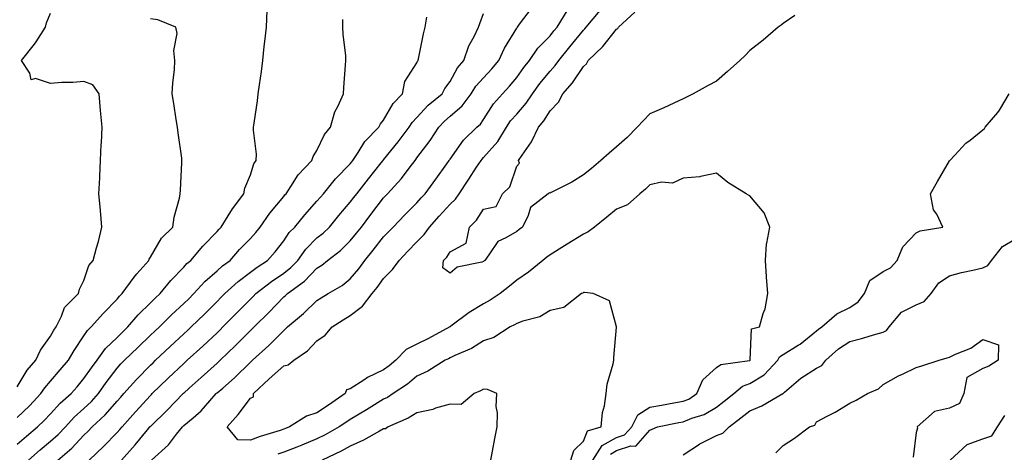
# Model space of a CAD drawing. Units: inches. Extents: x 931523 to 934163, y 7271498 to 7274138.
# Drawn here: x 932109 to 932404, y 7273084 to 7273214 of the extents above; entities that cross this region are included whole.
import ezdxf

# ---------------------------------------------------------------- set-up
doc = ezdxf.new("R2010")
doc.units = ezdxf.units.IN
doc.header["$MEASUREMENT"] = 0
doc.layers.add('Contour_93157271', color=7, linetype='Continuous', true_color=0x5aec49)

msp = doc.modelspace()

# ---------------------------------------------------------------- linework, layer by layer
at = {"layer": 'Contour_93157271'}
for points in [[(932108.05, 7273086.76, 3236), (932110.78, 7273089.19, 3236), (932114.11, 7273091.92, 3236), (932116.14, 7273093.82, 3236), (932118.05, 7273095.87, 3236), (932120.93, 7273099.04, 3236), (932124.18, 7273101.92, 3236), (932125.98, 7273103.99, 3236), (932128.05, 7273106.45, 3236), (932130.29, 7273109.68, 3236), (932131.99, 7273111.92, 3236), (932134.51, 7273115.46, 3236), (932138.05, 7273118.8, 3236), (932139.64, 7273120.34, 3236), (932141.29, 7273121.92, 3236), (932144.36, 7273125.61, 3236), (932148.05, 7273129.17, 3236), (932149.43, 7273130.54, 3236), (932150.95, 7273131.92, 3236), (932154.12, 7273135.85, 3236), (932158.05, 7273139.89, 3236), (932159, 7273140.96, 3236), (932160.13, 7273141.92, 3236), (932163.78, 7273146.19, 3236), (932168.05, 7273150.59, 3236), (932168.67, 7273151.3, 3236), (932169.28, 7273151.92, 3236), (932171.38, 7273155.25, 3236), (932172.63, 7273157.34, 3236), (932176.09, 7273161.92, 3236), (932176.38, 7273163.6, 3236), (932178.05, 7273167.62, 3236), (932179.13, 7273170.84, 3236), (932179.79, 7273171.92, 3236), (932179.9, 7273173.77, 3236), (932178.94, 7273181.02, 3236), (932179.03, 7273181.92, 3236), (932179.18, 7273183.05, 3236), (932180.15, 7273189.82, 3236), (932180.43, 7273191.92, 3236), (932180.79, 7273194.65, 3236), (932181.34, 7273198.64, 3236), (932181.76, 7273201.92, 3236), (932182.21, 7273206.08, 3236), (932182.39, 7273207.57, 3236), (932182.85, 7273211.92, 3236), (932183.05, 7273216.91, 3236)], [(932108.05, 7273103.94, 3238), (932111.06, 7273108.91, 3238), (932113.6, 7273111.92, 3238), (932114.98, 7273114.99, 3238), (932118.05, 7273119.18, 3238), (932119.03, 7273120.93, 3238), (932119.67, 7273121.92, 3238), (932121.33, 7273125.2, 3238), (932122.21, 7273127.76, 3238), (932126.38, 7273131.92, 3238), (932126.72, 7273133.25, 3238), (932128.05, 7273135.9, 3238), (932129.55, 7273140.42, 3238), (932130.79, 7273141.92, 3238), (932131.83, 7273145.7, 3238), (932132.44, 7273147.54, 3238), (932133.46, 7273151.92, 3238), (932133.07, 7273156.9, 3238), (932133.07, 7273156.94, 3238), (932132.56, 7273161.92, 3238), (932132.79, 7273166.67, 3238), (932132.82, 7273167.15, 3238), (932133.05, 7273171.92, 3238), (932133.28, 7273176.69, 3238), (932133.31, 7273177.17, 3238), (932133.54, 7273181.92, 3238), (932133.07, 7273186.89, 3238), (932133.07, 7273186.94, 3238), (932132.65, 7273191.92, 3238), (932130.7, 7273194.57, 3238), (932128.05, 7273195.58, 3238), (932124.71, 7273195.26, 3238), (932121.44, 7273195.31, 3238), (932118.05, 7273195.05, 3238), (932113.5, 7273196.47, 3238), (932112.21, 7273196.07, 3238), (932111.86, 7273198.11, 3238), (932109.31, 7273201.92, 3238), (932113.19, 7273206.77, 3238), (932113.67, 7273207.55, 3238), (932116.56, 7273211.92, 3238), (932116.78, 7273213.2, 3238), (932118.05, 7273216.15, 3238)], [(932129.64, 7273081.92, 3233), (932133.96, 7273086.01, 3233), (932138.05, 7273090.22, 3233), (932138.85, 7273091.12, 3233), (932139.51, 7273091.92, 3233), (932143.55, 7273096.42, 3233), (932148.05, 7273101.37, 3233), (932148.33, 7273101.64, 3233), (932148.6, 7273101.92, 3233), (932153.4, 7273106.57, 3233), (932158.05, 7273110.99, 3233), (932158.54, 7273111.43, 3233), (932159.09, 7273111.92, 3233), (932163.79, 7273116.18, 3233), (932168.05, 7273120.19, 3233), (932168.93, 7273121.04, 3233), (932169.8, 7273121.92, 3233), (932173.9, 7273126.07, 3233), (932178.05, 7273130.28, 3233), (932178.88, 7273131.1, 3233), (932179.67, 7273131.92, 3233), (932184.37, 7273135.59, 3233), (932188.05, 7273138.07, 3233), (932190.23, 7273139.74, 3233), (932192.31, 7273141.92, 3233), (932194.7, 7273145.27, 3233), (932198.05, 7273148.66, 3233), (932199.88, 7273150.09, 3233), (932201.76, 7273151.92, 3233), (932204.63, 7273155.34, 3233), (932208.05, 7273159.34, 3233), (932209.15, 7273160.82, 3233), (932209.99, 7273161.92, 3233), (932213.54, 7273166.43, 3233), (932217.31, 7273171.19, 3233), (932217.9, 7273171.92, 3233), (932217.96, 7273172.01, 3233), (932218.05, 7273172.11, 3233), (932222.48, 7273177.49, 3233), (932225.73, 7273181.92, 3233), (932226.64, 7273183.34, 3233), (932228.05, 7273184.8, 3233), (932231.49, 7273188.47, 3233), (932235.65, 7273191.92, 3233), (932236.49, 7273193.48, 3233), (932238.05, 7273195.62, 3233), (932240.24, 7273199.73, 3233), (932242.16, 7273201.92, 3233), (932243.7, 7273206.27, 3233), (932245.26, 7273209.14, 3233), (932246.58, 7273211.92, 3233), (932246.93, 7273213.04, 3233), (932248.05, 7273216.06, 3233)], [(932139.37, 7273081.92, 3232), (932143.44, 7273086.53, 3232), (932147.14, 7273091.01, 3232), (932147.9, 7273091.92, 3232), (932147.97, 7273092, 3232), (932148.05, 7273092.09, 3232), (932153.03, 7273096.95, 3232), (932157.88, 7273101.92, 3232), (932157.97, 7273102.01, 3232), (932158.05, 7273102.09, 3232), (932159.65, 7273103.51, 3232), (932163.24, 7273106.73, 3232), (932168.05, 7273111.03, 3232), (932168.52, 7273111.44, 3232), (932169.01, 7273111.92, 3232), (932173.59, 7273116.37, 3232), (932178.05, 7273120.84, 3232), (932178.62, 7273121.35, 3232), (932179.18, 7273121.92, 3232), (932183.64, 7273126.33, 3232), (932188.05, 7273130.92, 3232), (932188.59, 7273131.38, 3232), (932189.15, 7273131.92, 3232), (932194.31, 7273135.66, 3232), (932198.05, 7273139.61, 3232), (932199.47, 7273140.5, 3232), (932201.22, 7273141.92, 3232), (932205.1, 7273144.87, 3232), (932208.05, 7273147.73, 3232), (932209.94, 7273150.03, 3232), (932211.42, 7273151.92, 3232), (932214.26, 7273155.71, 3232), (932218.05, 7273160.69, 3232), (932218.66, 7273161.31, 3232), (932219.25, 7273161.92, 3232), (932223.45, 7273166.52, 3232), (932225.74, 7273169.61, 3232), (932227.5, 7273171.92, 3232), (932227.75, 7273172.22, 3232), (932228.05, 7273172.64, 3232), (932232.05, 7273177.92, 3232), (932234.64, 7273181.92, 3232), (932236.3, 7273183.68, 3232), (932238.05, 7273185.15, 3232), (932241.68, 7273188.3, 3232), (932244.4, 7273191.92, 3232), (932245.77, 7273194.2, 3232), (932248.05, 7273196.71, 3232), (932250.56, 7273199.4, 3232), (932252.66, 7273201.92, 3232), (932254.38, 7273205.58, 3232), (932258.05, 7273211.65, 3232), (932258.16, 7273211.81, 3232), (932258.26, 7273211.92, 3232), (932258.9, 7273212.77, 3232), (932262.48, 7273217.49, 3232)], [(932148.38, 7273081.92, 3231), (932153.41, 7273086.56, 3231), (932155.86, 7273089.73, 3231), (932157.62, 7273091.92, 3231), (932158.05, 7273092.35, 3231), (932160.82, 7273094.68, 3231), (932163.27, 7273096.7, 3231), (932165.9, 7273099.77, 3231), (932167.78, 7273101.92, 3231), (932167.92, 7273102.05, 3231), (932168.05, 7273102.15, 3231), (932169.73, 7273103.6, 3231), (932173.32, 7273106.65, 3231), (932178.05, 7273111.33, 3231), (932178.35, 7273111.62, 3231), (932178.68, 7273111.92, 3231), (932183.62, 7273116.34, 3231), (932188.05, 7273120.89, 3231), (932188.64, 7273121.32, 3231), (932189.22, 7273121.92, 3231), (932193.98, 7273125.99, 3231), (932198.05, 7273129.84, 3231), (932199.31, 7273130.65, 3231), (932201.4, 7273131.92, 3231), (932205.57, 7273134.4, 3231), (932208.05, 7273136.34, 3231), (932210.59, 7273139.38, 3231), (932212.45, 7273141.92, 3231), (932214.97, 7273145, 3231), (932218.05, 7273148.96, 3231), (932219.51, 7273150.46, 3231), (932220.9, 7273151.92, 3231), (932224.42, 7273155.55, 3231), (932228.05, 7273159.23, 3231), (932229.32, 7273160.64, 3231), (932230.51, 7273161.92, 3231), (932233.7, 7273166.27, 3231), (932237.05, 7273170.92, 3231), (932237.77, 7273171.92, 3231), (932237.89, 7273172.08, 3231), (932238.05, 7273172.33, 3231), (932242.02, 7273177.95, 3231), (932246.02, 7273181.92, 3231), (932247.13, 7273182.84, 3231), (932248.05, 7273184.17, 3231), (932251.09, 7273188.87, 3231), (932253.75, 7273191.92, 3231), (932255.83, 7273194.15, 3231), (932258.05, 7273196.84, 3231), (932260.16, 7273199.81, 3231), (932261.85, 7273201.92, 3231), (932264.37, 7273205.6, 3231), (932268.05, 7273209.31, 3231), (932269.21, 7273210.76, 3231), (932270.16, 7273211.92, 3231), (932273.14, 7273216.82, 3231)], [(932280.86, 7273081.92, 3230), (932283.67, 7273086.3, 3230), (932288.05, 7273088.79, 3230), (932290.42, 7273089.56, 3230), (932292.64, 7273091.92, 3230), (932294.43, 7273095.54, 3230), (932298.05, 7273097.84, 3230), (932301.49, 7273098.47, 3230), (932305.23, 7273099.11, 3230), (932308.05, 7273099.62, 3230), (932309.68, 7273100.29, 3230), (932312.14, 7273101.92, 3230), (932313.9, 7273106.07, 3230), (932318.05, 7273109.76, 3230), (932319.29, 7273110.69, 3230), (932327.96, 7273111.83, 3230), (932328.05, 7273111.86, 3230), (932328.09, 7273111.88, 3230), (932328.12, 7273111.92, 3230), (932328.19, 7273112.06, 3230), (932328.56, 7273121.41, 3230), (932331, 7273121.92, 3230), (932332.09, 7273125.96, 3230), (932332.63, 7273127.34, 3230), (932333.49, 7273131.92, 3230), (932333.02, 7273136.89, 3230), (932333.03, 7273136.94, 3230), (932332.76, 7273141.92, 3230), (932333.1, 7273146.87, 3230), (932333.2, 7273147.07, 3230), (932334.05, 7273151.92, 3230), (932332.34, 7273156.21, 3230), (932328.05, 7273161.31, 3230), (932327.66, 7273161.53, 3230), (932326.94, 7273161.92, 3230), (932321.43, 7273165.3, 3230), (932318.05, 7273168.12, 3230), (932313.21, 7273167.08, 3230), (932313.01, 7273166.96, 3230), (932308.05, 7273166.61, 3230), (932304.85, 7273165.11, 3230), (932301.5, 7273165.37, 3230), (932298.05, 7273164.63, 3230), (932296.72, 7273163.26, 3230), (932295, 7273161.92, 3230), (932291.34, 7273158.63, 3230), (932288.05, 7273157.27, 3230), (932285.06, 7273154.91, 3230), (932281.42, 7273151.92, 3230), (932279.53, 7273150.45, 3230), (932278.05, 7273149.8, 3230), (932273.2, 7273146.77, 3230), (932272.42, 7273146.29, 3230), (932268.05, 7273143.57, 3230), (932267.1, 7273142.87, 3230), (932265.92, 7273141.92, 3230), (932261.55, 7273138.42, 3230), (932258.05, 7273135.97, 3230), (932255.82, 7273134.15, 3230), (932253.02, 7273131.92, 3230), (932250.03, 7273129.94, 3230), (932248.05, 7273128.88, 3230), (932243.72, 7273126.25, 3230), (932238.25, 7273122.12, 3230), (932238.05, 7273121.97, 3230), (932238.02, 7273121.96, 3230), (932237.98, 7273121.92, 3230), (932231.53, 7273118.44, 3230), (932228.05, 7273116.76, 3230), (932224.79, 7273115.18, 3230), (932221.7, 7273111.92, 3230), (932219.74, 7273110.23, 3230), (932218.05, 7273109.08, 3230), (932213.22, 7273106.75, 3230), (932212.12, 7273105.98, 3230), (932208.05, 7273103.38, 3230), (932206.9, 7273103.06, 3230), (932206.5, 7273101.92, 3230), (932201.51, 7273098.46, 3230), (932198.05, 7273096.16, 3230), (932194.86, 7273095.11, 3230), (932189.76, 7273091.92, 3230), (932188.55, 7273091.41, 3230), (932188.05, 7273091.22, 3230), (932187, 7273090.87, 3230), (932180.96, 7273089.01, 3230), (932178.05, 7273087.99, 3230), (932174.23, 7273088.09, 3230), (932171.08, 7273091.92, 3230), (932174.36, 7273095.61, 3230), (932178.05, 7273100.57, 3230), (932179.01, 7273100.95, 3230), (932178.95, 7273101.92, 3230), (932183.66, 7273106.31, 3230), (932188.05, 7273110.28, 3230), (932189.43, 7273110.54, 3230), (932191.05, 7273111.92, 3230), (932195.19, 7273114.78, 3230), (932198.05, 7273117.74, 3230), (932200.49, 7273119.48, 3230), (932202.64, 7273121.92, 3230), (932205.93, 7273124.05, 3230), (932208.05, 7273125.35, 3230), (932211.76, 7273128.21, 3230), (932214.6, 7273131.92, 3230), (932216.17, 7273133.8, 3230), (932218.05, 7273136.44, 3230), (932220.76, 7273139.21, 3230), (932222.69, 7273141.92, 3230), (932225.34, 7273144.63, 3230), (932228.05, 7273147.5, 3230), (932230.26, 7273149.71, 3230), (932231.8, 7273151.92, 3230), (932234.77, 7273155.2, 3230), (932238.05, 7273158.74, 3230), (932239.67, 7273160.3, 3230), (932240.78, 7273161.92, 3230), (932243.67, 7273166.3, 3230), (932245.97, 7273169.84, 3230), (932247.33, 7273171.92, 3230), (932247.63, 7273172.33, 3230), (932248.05, 7273172.75, 3230), (932252.33, 7273177.64, 3230), (932254.96, 7273181.92, 3230), (932256.21, 7273183.76, 3230), (932258.05, 7273185.82, 3230), (932260.91, 7273189.07, 3230), (932262.81, 7273191.92, 3230), (932265.01, 7273194.96, 3230), (932268.05, 7273198.69, 3230), (932269.59, 7273200.38, 3230), (932270.66, 7273201.92, 3230), (932273.95, 7273206.02, 3230), (932278.05, 7273210.97, 3230), (932278.53, 7273211.43, 3230), (932278.93, 7273211.92, 3230), (932283.08, 7273216.88, 3230)], [(932341.54, 7273215.41, 3229), (932338.05, 7273212.99, 3229), (932337.42, 7273212.55, 3229), (932336.56, 7273211.92, 3229), (932332.02, 7273207.96, 3229), (932328.05, 7273204.88, 3229), (932326.6, 7273203.37, 3229), (932325.06, 7273201.92, 3229), (932321.37, 7273198.6, 3229), (932318.05, 7273195.72, 3229), (932315.58, 7273194.39, 3229), (932310.99, 7273191.92, 3229), (932309.07, 7273190.9, 3229), (932308.05, 7273190.39, 3229), (932305.23, 7273189.11, 3229), (932302.24, 7273187.73, 3229), (932298.05, 7273185.86, 3229), (932296.09, 7273183.88, 3229), (932294.2, 7273181.92, 3229), (932291.16, 7273178.8, 3229), (932288.05, 7273175.99, 3229), (932285.85, 7273174.13, 3229), (932283.28, 7273171.92, 3229), (932280.48, 7273169.49, 3229), (932278.05, 7273167.6, 3229), (932274.56, 7273165.41, 3229), (932268.38, 7273162.24, 3229), (932268.05, 7273162.07, 3229), (932267.81, 7273162.15, 3229), (932267.53, 7273161.92, 3229), (932262.16, 7273157.82, 3229), (932261.47, 7273155.34, 3229), (932259.75, 7273151.92, 3229), (932258.78, 7273151.2, 3229), (932258.05, 7273150.62, 3229), (932254.77, 7273148.64, 3229), (932252.37, 7273147.59, 3229), (932249.71, 7273143.59, 3229), (932248.43, 7273141.92, 3229), (932248.22, 7273141.75, 3229), (932248.05, 7273141.62, 3229), (932247.53, 7273141.4, 3229), (932240.11, 7273139.87, 3229), (932238.05, 7273138.07, 3229), (932235.82, 7273139.68, 3229), (932236.05, 7273141.92, 3229), (932237.05, 7273142.92, 3229), (932238.05, 7273144.47, 3229), (932242.9, 7273147.08, 3229), (932243.84, 7273151.92, 3229), (932245.99, 7273153.98, 3229), (932248.05, 7273157.31, 3229), (932251.85, 7273158.12, 3229), (932253.78, 7273161.92, 3229), (932255.97, 7273164, 3229), (932258.05, 7273170.15, 3229), (932258.88, 7273171.1, 3229), (932258.61, 7273171.92, 3229), (932259.65, 7273173.52, 3229), (932262.46, 7273177.51, 3229), (932264.57, 7273181.92, 3229), (932266.18, 7273183.79, 3229), (932268.05, 7273186.78, 3229), (932270.59, 7273189.38, 3229), (932271.87, 7273191.92, 3229), (932274.79, 7273195.18, 3229), (932278.05, 7273200.14, 3229), (932279.04, 7273200.93, 3229), (932279.52, 7273201.92, 3229), (932283.87, 7273206.1, 3229), (932288.05, 7273211.27, 3229), (932288.44, 7273211.53, 3229), (932288.61, 7273211.92, 3229), (932293.53, 7273216.44, 3229)], [(932108.05, 7273094.79, 3237), (932111.72, 7273098.25, 3237), (932115.16, 7273101.92, 3237), (932116.3, 7273103.67, 3237), (932118.05, 7273105.69, 3237), (932120.95, 7273109.02, 3237), (932123.41, 7273111.92, 3237), (932125.11, 7273114.86, 3237), (932128.05, 7273119.27, 3237), (932129.09, 7273120.88, 3237), (932130.22, 7273121.92, 3237), (932133.94, 7273126.02, 3237), (932138.05, 7273130.31, 3237), (932138.77, 7273131.2, 3237), (932139.53, 7273131.92, 3237), (932143.11, 7273136.86, 3237), (932143.99, 7273137.86, 3237), (932147.53, 7273141.92, 3237), (932147.66, 7273142.31, 3237), (932148.05, 7273142.89, 3237), (932151.38, 7273148.59, 3237), (932154.72, 7273151.92, 3237), (932155.14, 7273154.83, 3237), (932156.75, 7273160.62, 3237), (932156.99, 7273161.92, 3237), (932157.04, 7273162.94, 3237), (932157.45, 7273171.32, 3237), (932157.48, 7273171.92, 3237), (932157.43, 7273172.54, 3237), (932156.31, 7273180.18, 3237), (932156.19, 7273181.92, 3237), (932155.79, 7273184.18, 3237), (932155.1, 7273188.97, 3237), (932154.54, 7273191.92, 3237), (932154.72, 7273195.25, 3237), (932155.22, 7273199.09, 3237), (932155.39, 7273201.92, 3237), (932155.1, 7273204.87, 3237), (932156.08, 7273209.96, 3237), (932155.7, 7273211.92, 3237), (932150.25, 7273214.12, 3237), (932148.05, 7273214.43, 3237)], [(932111.4, 7273081.92, 3235), (932114.92, 7273085.05, 3235), (932118.05, 7273087.64, 3235), (932120.33, 7273089.64, 3235), (932122.49, 7273091.92, 3235), (932125.15, 7273094.82, 3235), (932128.05, 7273097.43, 3235), (932130.37, 7273099.6, 3235), (932132.42, 7273101.92, 3235), (932134.74, 7273105.23, 3235), (932138.05, 7273109.55, 3235), (932139.16, 7273110.81, 3235), (932140.26, 7273111.92, 3235), (932144.22, 7273115.75, 3235), (932148.05, 7273119.42, 3235), (932149.33, 7273120.63, 3235), (932150.71, 7273121.92, 3235), (932154.38, 7273125.59, 3235), (932158.05, 7273128.93, 3235), (932159.57, 7273130.41, 3235), (932161.08, 7273131.92, 3235), (932164.38, 7273135.59, 3235), (932168.05, 7273138.77, 3235), (932169.71, 7273140.25, 3235), (932171.96, 7273141.92, 3235), (932174.83, 7273145.14, 3235), (932178.05, 7273148.44, 3235), (932179.68, 7273150.29, 3235), (932181, 7273151.92, 3235), (932183.86, 7273156.11, 3235), (932188.05, 7273161.1, 3235), (932188.42, 7273161.55, 3235), (932188.75, 7273161.92, 3235), (932190.2, 7273164.07, 3235), (932192.38, 7273167.59, 3235), (932196.5, 7273171.92, 3235), (932196.92, 7273173.05, 3235), (932198.05, 7273174.91, 3235), (932200.28, 7273179.68, 3235), (932202.06, 7273181.92, 3235), (932203.46, 7273186.51, 3235), (932204.39, 7273188.26, 3235), (932205.97, 7273191.92, 3235), (932206.16, 7273193.81, 3235), (932206.6, 7273200.47, 3235), (932206.74, 7273201.92, 3235), (932206.67, 7273203.3, 3235), (932205.94, 7273209.81, 3235), (932205.85, 7273211.92, 3235), (932205.77, 7273214.2, 3235)], [(932120.19, 7273081.92, 3234), (932124.4, 7273085.57, 3234), (932128.05, 7273089.44, 3234), (932129.32, 7273090.65, 3234), (932130.56, 7273091.92, 3234), (932134.45, 7273095.52, 3234), (932138.05, 7273099.68, 3234), (932139.11, 7273100.87, 3234), (932140.07, 7273101.92, 3234), (932143.83, 7273106.14, 3234), (932148.05, 7273110.44, 3234), (932148.81, 7273111.17, 3234), (932149.6, 7273111.92, 3234), (932153.94, 7273116.03, 3234), (932158.05, 7273119.87, 3234), (932159.12, 7273120.85, 3234), (932160.27, 7273121.92, 3234), (932164.22, 7273125.75, 3234), (932168.05, 7273129.59, 3234), (932169.21, 7273130.77, 3234), (932170.35, 7273131.92, 3234), (932174.4, 7273135.56, 3234), (932178.05, 7273138.35, 3234), (932180.08, 7273139.9, 3234), (932183.17, 7273141.92, 3234), (932185.45, 7273144.52, 3234), (932188.05, 7273147.75, 3234), (932189.71, 7273150.26, 3234), (932191.36, 7273151.92, 3234), (932194.39, 7273155.58, 3234), (932198.05, 7273159.65, 3234), (932199.08, 7273160.88, 3234), (932199.96, 7273161.92, 3234), (932203.61, 7273166.36, 3234), (932208.05, 7273170.92, 3234), (932208.49, 7273171.48, 3234), (932208.84, 7273171.92, 3234), (932210.44, 7273174.31, 3234), (932212.42, 7273177.55, 3234), (932216.59, 7273181.92, 3234), (932217.09, 7273182.88, 3234), (932218.05, 7273183.96, 3234), (932220.95, 7273189.02, 3234), (932223.7, 7273191.92, 3234), (932224.39, 7273195.58, 3234), (932228.05, 7273201.25, 3234), (932228.27, 7273201.71, 3234), (932228.42, 7273201.92, 3234), (932228.53, 7273202.41, 3234), (932230.03, 7273209.94, 3234), (932230.57, 7273211.92, 3234), (932231.02, 7273214.89, 3234)], [(932286.21, 7273083.77, 3229), (932288.05, 7273084.8, 3229), (932292.33, 7273086.2, 3229), (932293.84, 7273086.13, 3229), (932298.05, 7273090.92, 3229), (932298.68, 7273091.29, 3229), (932300.33, 7273091.92, 3229), (932306.77, 7273093.2, 3229), (932308.05, 7273093.42, 3229), (932310.63, 7273094.51, 3229), (932314.31, 7273095.66, 3229), (932318.05, 7273097.87, 3229), (932320.34, 7273099.63, 3229), (932323.2, 7273101.92, 3229), (932325.84, 7273104.13, 3229), (932328.05, 7273104.93, 3229), (932332.38, 7273107.58, 3229), (932336.45, 7273111.92, 3229), (932336.97, 7273113, 3229), (932338.05, 7273113.65, 3229), (932342.57, 7273116.44, 3229), (932343.18, 7273116.78, 3229), (932348.05, 7273120.72, 3229), (932348.68, 7273121.29, 3229), (932349.72, 7273121.92, 3229), (932354.15, 7273125.82, 3229), (932358.05, 7273127.8, 3229), (932360.54, 7273129.43, 3229), (932362.48, 7273131.92, 3229), (932364.12, 7273135.85, 3229), (932368.05, 7273138.54, 3229), (932370.26, 7273139.71, 3229), (932372.28, 7273141.92, 3229), (932374.03, 7273145.93, 3229), (932378.05, 7273150.15, 3229), (932379.23, 7273150.74, 3229), (932386.06, 7273151.92, 3229), (932384.19, 7273155.79, 3229), (932383.24, 7273157.12, 3229), (932382.34, 7273161.92, 3229), (932384.36, 7273165.61, 3229), (932388.05, 7273171.76, 3229), (932388.13, 7273171.84, 3229), (932388.16, 7273171.92, 3229), (932389.59, 7273173.46, 3229), (932392.89, 7273177.08, 3229), (932394.17, 7273178.04, 3229), (932398.05, 7273181.1, 3229), (932398.48, 7273181.49, 3229), (932398.75, 7273181.92, 3229), (932402.48, 7273186.34, 3229), (932403.01, 7273186.96, 3229), (932405.97, 7273191.92, 3229)], [(932308.05, 7273083.57, 3228), (932312.9, 7273086.77, 3228), (932313.07, 7273086.89, 3228), (932318.05, 7273089.3, 3228), (932319.95, 7273090.03, 3228), (932321.87, 7273091.92, 3228), (932325.38, 7273094.6, 3228), (932328.05, 7273096.72, 3228), (932331.7, 7273098.27, 3228), (932337.96, 7273101.92, 3228), (932338.02, 7273101.95, 3228), (932338.05, 7273101.99, 3228), (932338.45, 7273102.32, 3228), (932343.41, 7273106.56, 3228), (932348.05, 7273109.52, 3228), (932349.67, 7273110.31, 3228), (932350.9, 7273111.92, 3228), (932354.65, 7273115.32, 3228), (932358.05, 7273117.56, 3228), (932361.54, 7273118.43, 3228), (932365.9, 7273119.76, 3228), (932368.05, 7273120.35, 3228), (932369.11, 7273120.86, 3228), (932369.85, 7273121.92, 3228), (932373.57, 7273126.39, 3228), (932378.05, 7273128.56, 3228), (932380.45, 7273129.52, 3228), (932382.51, 7273131.92, 3228), (932384.79, 7273135.18, 3228), (932388.05, 7273137.31, 3228), (932391.66, 7273138.31, 3228), (932395.07, 7273138.94, 3228), (932398.05, 7273139.65, 3228), (932399.57, 7273140.4, 3228), (932400.59, 7273141.92, 3228), (932403.9, 7273146.07, 3228), (932408.05, 7273148.49, 3228)], [(932274.24, 7273081.92, 3231), (932275.14, 7273084.82, 3231), (932278.05, 7273087.66, 3231), (932279.26, 7273090.71, 3231), (932283.39, 7273091.92, 3231), (932283.76, 7273096.22, 3231), (932284.42, 7273098.29, 3231), (932284.9, 7273101.92, 3231), (932285.25, 7273104.72, 3231), (932287.04, 7273110.9, 3231), (932287.21, 7273111.92, 3231), (932287.24, 7273112.73, 3231), (932288.03, 7273121.89, 3231), (932288.03, 7273121.92, 3231), (932288, 7273121.98, 3231), (932285.89, 7273129.75, 3231), (932281.03, 7273131.92, 3231), (932278.4, 7273132.27, 3231), (932278.05, 7273132.22, 3231), (932277.87, 7273132.1, 3231), (932277.5, 7273131.92, 3231), (932272.18, 7273127.8, 3231), (932268.05, 7273126.88, 3231), (932265.01, 7273124.96, 3231), (932259.83, 7273123.7, 3231), (932258.05, 7273123, 3231), (932257.38, 7273122.58, 3231), (932256.04, 7273121.92, 3231), (932251.19, 7273118.79, 3231), (932248.05, 7273117.78, 3231), (932244.48, 7273115.49, 3231), (932239.48, 7273113.35, 3231), (932238.05, 7273112.64, 3231), (932237.58, 7273112.4, 3231), (932236.55, 7273111.92, 3231), (932231.35, 7273108.62, 3231), (932228.05, 7273107.13, 3231), (932225.22, 7273104.75, 3231), (932220.89, 7273101.92, 3231), (932219.18, 7273100.8, 3231), (932218.05, 7273100.23, 3231), (932213.72, 7273097.59, 3231), (932212.89, 7273097.09, 3231), (932208.05, 7273094.13, 3231), (932206.74, 7273093.23, 3231), (932204.76, 7273091.92, 3231), (932200.46, 7273089.51, 3231), (932198.05, 7273088.32, 3231), (932193.5, 7273086.46, 3231), (932192.01, 7273085.88, 3231), (932188.05, 7273084.31, 3231), (932186.25, 7273083.72, 3231)], [(932335.81, 7273084.16, 3227), (932338.05, 7273086.33, 3227), (932341.42, 7273088.55, 3227), (932345.96, 7273091.92, 3227), (932347.57, 7273092.4, 3227), (932348.05, 7273093.41, 3227), (932351.23, 7273095.1, 3227), (932353.68, 7273096.3, 3227), (932358.05, 7273099.05, 3227), (932360.01, 7273099.96, 3227), (932363.42, 7273101.92, 3227), (932366.67, 7273103.31, 3227), (932368.05, 7273104.67, 3227), (932372.74, 7273107.23, 3227), (932373.85, 7273107.72, 3227), (932378.05, 7273109.71, 3227), (932379.69, 7273110.29, 3227), (932384.87, 7273111.92, 3227), (932387.34, 7273112.63, 3227), (932388.05, 7273112.82, 3227), (932389.83, 7273113.71, 3227), (932394.4, 7273115.57, 3227), (932398.05, 7273118.18, 3227), (932402.73, 7273116.6, 3227), (932402.63, 7273111.92, 3227), (932399.85, 7273110.11, 3227), (932398.05, 7273109.49, 3227), (932393.2, 7273106.77, 3227), (932392.3, 7273101.92, 3227), (932391.02, 7273098.95, 3227), (932388.05, 7273097.5, 3227), (932383.46, 7273096.51, 3227), (932378.26, 7273091.92, 3227), (932378.4, 7273091.57, 3227), (932378.05, 7273090.27, 3227), (932377.11, 7273082.86, 3227)], [(932250.23, 7273081.92, 3232), (932250.75, 7273084.62, 3232), (932251.48, 7273088.49, 3232), (932252.13, 7273091.92, 3232), (932252.26, 7273096.14, 3232), (932251.91, 7273098.06, 3232), (932252.11, 7273101.92, 3232), (932249.31, 7273103.18, 3232), (932248.05, 7273103.29, 3232), (932247.19, 7273102.78, 3232), (932245.28, 7273101.92, 3232), (932241.31, 7273098.67, 3232), (932238.05, 7273098.75, 3232), (932233.63, 7273097.5, 3232), (932232.8, 7273097.17, 3232), (932228.05, 7273096.19, 3232), (932225.41, 7273094.56, 3232), (932219.45, 7273091.92, 3232), (932218.59, 7273091.38, 3232), (932218.05, 7273091.34, 3232), (932216.79, 7273090.66, 3232), (932212.05, 7273087.92, 3232), (932208.05, 7273086.1, 3232), (932205.34, 7273084.63, 3232), (932199.6, 7273081.92, 3232)], [(932388.17, 7273081.92, 3227), (932393.3, 7273086.67, 3227), (932398.05, 7273088.31, 3227), (932400.77, 7273089.2, 3227), (932402.42, 7273091.92, 3227), (932404.63, 7273095.34, 3227)]]:
    msp.add_polyline3d(points, dxfattribs=at)

doc.saveas('drawing.dxf')
